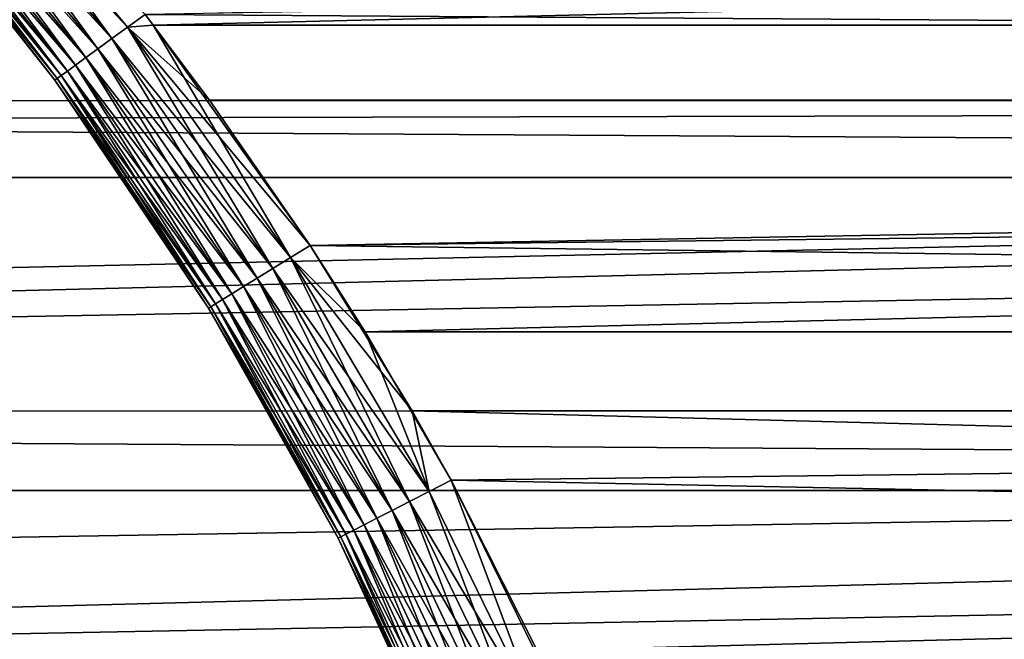
# Model space of a CAD drawing. Extents: x -28.8 to 28.8, y -22.5 to 47.7.
# Drawn here: x 8.2 to 9.7, y -14.4 to -13.4 of the extents above; entities that cross this region are included whole.
import ezdxf

# ---------------------------------------------------------------- set-up
doc = ezdxf.new("R2010")
doc.units = 0
doc.header["$MEASUREMENT"] = 0
doc.layers.add('L3', color=7, linetype='Continuous')

msp = doc.modelspace()

# ---------------------------------------------------------------- linework, layer by layer
at = {"layer": 'L3', "color": 7}
for points in [[(27.92869, -12.93294, 20.43742), (8.370122, -13.40037, 0.503466), (8.357059, -13.38349, 0.50268)], [(28.11646, -13.40058, 20.24965), (8.370122, -13.40037, 0.503466), (27.92869, -12.93294, 20.43742)], [(20.38782, -13.04768, -27.97829), (0.508883, -13.52037, -8.460186), (0.492916, -13.18348, -8.194731)], [(20.20721, -13.52093, -28.1589), (0.508883, -13.52037, -8.460186), (20.38782, -13.04768, -27.97829)], [(8.00912, -13.06308, 0.393054), (8.030833, -13.04457, 0.439811), (8.304313, -13.42199, 0.408831)], [(8.030833, -13.04457, -0.439811), (8.00912, -13.06308, -0.393054), (8.32933, -13.40373, -0.456924)], [(8.32933, -13.40373, -0.456924), (8.357059, -13.38349, -0.50268), (8.030833, -13.04457, -0.439811)], [(8.030833, -13.04457, 0.439811), (8.357059, -13.38349, 0.50268), (8.32933, -13.40373, 0.456924)], [(8.304313, -13.42199, 0.408831), (8.030833, -13.04457, 0.439811), (8.32933, -13.40373, 0.456924)], [(27.97829, -13.04768, -20.38782), (8.357059, -13.38349, -0.50268), (28.1589, -13.52093, -20.20721)], [(7.989893, -13.07946, 0.344454), (8.00912, -13.06308, 0.393054), (8.282136, -13.43818, 0.358648)], [(8.00912, -13.06308, -0.393054), (7.989893, -13.07946, -0.344454), (8.304313, -13.42199, -0.408831)], [(8.282136, -13.43818, 0.358648), (8.00912, -13.06308, 0.393054), (8.304313, -13.42199, 0.408831)], [(8.32933, -13.40373, -0.456924), (8.00912, -13.06308, -0.393054), (8.304313, -13.42199, -0.408831)], [(7.973242, -13.09365, 0.294239), (7.989893, -13.07946, 0.344454), (8.262912, -13.45221, 0.306631)], [(7.989893, -13.07946, -0.344454), (7.973242, -13.09365, -0.294239), (8.282136, -13.43818, -0.358648)], [(8.262912, -13.45221, 0.306631), (7.989893, -13.07946, 0.344454), (8.282136, -13.43818, 0.358648)], [(8.304313, -13.42199, -0.408831), (7.989893, -13.07946, -0.344454), (8.282136, -13.43818, -0.358648)], [(7.959246, -13.10558, 0.242645), (7.973242, -13.09365, 0.294239), (8.24674, -13.46401, 0.253047)], [(7.973242, -13.09365, -0.294239), (7.959246, -13.10558, -0.242645), (8.262912, -13.45221, -0.306631)], [(8.24674, -13.46401, 0.253047), (7.973242, -13.09365, 0.294239), (8.262912, -13.45221, 0.306631)], [(8.282136, -13.43818, -0.358648), (7.973242, -13.09365, -0.294239), (8.262912, -13.45221, -0.306631)], [(7.939465, -13.12244, 0.136292), (7.947969, -13.11519, 0.189914), (8.223864, -13.48071, 0.142277)], [(7.947969, -13.11519, -0.189914), (7.939465, -13.12244, -0.136292), (8.233701, -13.47353, -0.198169)], [(7.947969, -13.11519, 0.189914), (7.959246, -13.10558, 0.242645), (8.233701, -13.47353, 0.198169)], [(7.959246, -13.10558, -0.242645), (7.947969, -13.11519, -0.189914), (8.24674, -13.46401, -0.253047)], [(8.223864, -13.48071, 0.142277), (7.947969, -13.11519, 0.189914), (8.233701, -13.47353, 0.198169)], [(8.24674, -13.46401, -0.253047), (7.947969, -13.11519, -0.189914), (8.233701, -13.47353, -0.198169)], [(8.233701, -13.47353, 0.198169), (7.959246, -13.10558, 0.242645), (8.24674, -13.46401, 0.253047)], [(8.262912, -13.45221, -0.306631), (7.959246, -13.10558, -0.242645), (8.24674, -13.46401, -0.253047)], [(7.93092, -13.12972, 0.027387), (7.933773, -13.12729, 0.082032), (8.213976, -13.48793, 0.028602)], [(7.933773, -13.12729, -0.082032), (7.93092, -13.12972, -0.027387), (8.217278, -13.48552, -0.085658)], [(7.93092, -13.12972, -0.027387), (7.93092, -13.12972, 0.027387), (8.213976, -13.48793, -0.028602)], [(8.213976, -13.48793, -0.028602), (7.93092, -13.12972, 0.027387), (8.213976, -13.48793, 0.028602)], [(8.217278, -13.48552, -0.085658), (7.93092, -13.12972, -0.027387), (8.213976, -13.48793, -0.028602)], [(7.933773, -13.12729, 0.082032), (7.939465, -13.12244, 0.136292), (8.217278, -13.48552, 0.085658)], [(7.939465, -13.12244, -0.136292), (7.933773, -13.12729, -0.082032), (8.223864, -13.48071, -0.142277)], [(8.213976, -13.48793, 0.028602), (7.933773, -13.12729, 0.082032), (8.217278, -13.48552, 0.085658)], [(8.223864, -13.48071, -0.142277), (7.933773, -13.12729, -0.082032), (8.217278, -13.48552, -0.085658)], [(8.217278, -13.48552, 0.085658), (7.939465, -13.12244, 0.136292), (8.223864, -13.48071, 0.142277)], [(8.233701, -13.47353, -0.198169), (7.939465, -13.12244, -0.136292), (8.223864, -13.48071, -0.142277)], [(20.33997, -13.1639, 28.02613), (0, -13.52093, 7.951689), (20.16661, -13.64254, 28.1995)], [(20.33997, -13.1639, 28.02613), (0, -13.1639, 7.686157), (0, -13.52093, 7.951689)], [(8.459784, -13.51982, -0.508859), (8.357059, -13.38349, -0.50268), (8.32933, -13.40373, -0.456924)], [(8.32933, -13.40373, 0.456924), (8.357059, -13.38349, 0.50268), (8.370122, -13.40037, 0.503466)], [(28.1589, -13.52093, -20.20721), (8.357059, -13.38349, -0.50268), (8.459784, -13.51982, -0.508859)], [(8.304313, -13.42199, 0.408831), (8.32933, -13.40373, 0.456924), (8.560244, -13.78738, 0.422678)], [(8.32933, -13.40373, -0.456924), (8.304313, -13.42199, -0.408831), (8.588509, -13.76994, -0.47188)], [(8.32933, -13.40373, 0.456924), (8.370122, -13.40037, 0.503466), (8.588509, -13.76994, 0.47188)], [(8.459784, -13.51982, -0.508859), (8.32933, -13.40373, -0.456924), (8.619801, -13.75063, -0.518484)], [(8.619801, -13.75063, -0.518484), (8.32933, -13.40373, -0.456924), (8.588509, -13.76994, -0.47188)], [(8.560244, -13.78738, 0.422678), (8.32933, -13.40373, 0.456924), (8.588509, -13.76994, 0.47188)], [(8.370122, -13.40037, 0.503466), (8.619801, -13.75063, 0.518484), (8.588509, -13.76994, 0.47188)], [(28.11646, -13.40058, 20.24965), (8.619801, -13.75063, 0.518484), (8.370122, -13.40037, 0.503466)], [(28.11646, -13.40058, 20.24965), (8.70724, -13.88829, 0.523744), (8.619801, -13.75063, 0.518484)], [(28.2751, -13.88933, 20.091), (8.70724, -13.88829, 0.523744), (28.11646, -13.40058, 20.24965)], [(8.282136, -13.43818, 0.358648), (8.304313, -13.42199, 0.408831), (8.535162, -13.80286, 0.371148)], [(8.304313, -13.42199, -0.408831), (8.282136, -13.43818, -0.358648), (8.560244, -13.78738, -0.422678)], [(8.535162, -13.80286, 0.371148), (8.304313, -13.42199, 0.408831), (8.560244, -13.78738, 0.422678)], [(8.588509, -13.76994, -0.47188), (8.304313, -13.42199, -0.408831), (8.560244, -13.78738, -0.422678)], [(8.262912, -13.45221, 0.306631), (8.282136, -13.43818, 0.358648), (8.513401, -13.81629, 0.317575)], [(8.282136, -13.43818, -0.358648), (8.262912, -13.45221, -0.306631), (8.535162, -13.80286, -0.371148)], [(8.513401, -13.81629, 0.317575), (8.282136, -13.43818, 0.358648), (8.535162, -13.80286, 0.371148)], [(8.560244, -13.78738, -0.422678), (8.282136, -13.43818, -0.358648), (8.535162, -13.80286, -0.371148)], [(8.24674, -13.46401, 0.253047), (8.262912, -13.45221, 0.306631), (8.49508, -13.82759, 0.262254)], [(8.262912, -13.45221, -0.306631), (8.24674, -13.46401, -0.253047), (8.513401, -13.81629, -0.317575)], [(8.49508, -13.82759, 0.262254), (8.262912, -13.45221, 0.306631), (8.513401, -13.81629, 0.317575)], [(8.535162, -13.80286, -0.371148), (8.262912, -13.45221, -0.306631), (8.513401, -13.81629, -0.317575)], [(8.223864, -13.48071, 0.142277), (8.233701, -13.47353, 0.198169), (8.469145, -13.84359, 0.14759)], [(8.233701, -13.47353, -0.198169), (8.223864, -13.48071, -0.142277), (8.480301, -13.83671, -0.205488)], [(8.233701, -13.47353, 0.198169), (8.24674, -13.46401, 0.253047), (8.480301, -13.83671, 0.205488)], [(8.24674, -13.46401, -0.253047), (8.233701, -13.47353, -0.198169), (8.49508, -13.82759, -0.262254)], [(8.469145, -13.84359, 0.14759), (8.233701, -13.47353, 0.198169), (8.480301, -13.83671, 0.205488)], [(8.49508, -13.82759, -0.262254), (8.233701, -13.47353, -0.198169), (8.480301, -13.83671, -0.205488)], [(8.480301, -13.83671, 0.205488), (8.24674, -13.46401, 0.253047), (8.49508, -13.82759, 0.262254)], [(8.513401, -13.81629, -0.317575), (8.24674, -13.46401, -0.253047), (8.49508, -13.82759, -0.262254)], [(8.213976, -13.48793, 0.028602), (8.217278, -13.48552, 0.085658), (8.457927, -13.85051, 0.029681)], [(8.217278, -13.48552, -0.085658), (8.213976, -13.48793, -0.028602), (8.461674, -13.8482, -0.088881)], [(8.213976, -13.48793, -0.028602), (8.213976, -13.48793, 0.028602), (8.457927, -13.85051, -0.029681)], [(8.457927, -13.85051, -0.029681), (8.213976, -13.48793, 0.028602), (8.457927, -13.85051, 0.029681)], [(8.461674, -13.8482, -0.088881), (8.213976, -13.48793, -0.028602), (8.457927, -13.85051, -0.029681)], [(8.217278, -13.48552, 0.085658), (8.223864, -13.48071, 0.142277), (8.461674, -13.8482, 0.088881)], [(8.223864, -13.48071, -0.142277), (8.217278, -13.48552, -0.085658), (8.469145, -13.84359, -0.14759)], [(8.457927, -13.85051, 0.029681), (8.217278, -13.48552, 0.085658), (8.461674, -13.8482, 0.088881)], [(8.469145, -13.84359, -0.14759), (8.217278, -13.48552, -0.085658), (8.461674, -13.8482, -0.088881)], [(8.461674, -13.8482, 0.088881), (8.223864, -13.48071, 0.142277), (8.469145, -13.84359, 0.14759)], [(8.480301, -13.83671, -0.205488), (8.223864, -13.48071, -0.142277), (8.469145, -13.84359, -0.14759)], [(20.16661, -13.64254, 28.1995), (0, -13.52093, 7.951689), (0, -13.64254, 8.032889)], [(20.20721, -13.52093, -28.1589), (0.51084, -13.56535, -8.492716), (0.508883, -13.52037, -8.460186)], [(0.526103, -13.95318, -8.74646), (0.51084, -13.56535, -8.492716), (20.20721, -13.52093, -28.1589)], [(20.20721, -13.52093, -28.1589), (0.528238, -14.01379, -8.781948), (0.526103, -13.95318, -8.74646)], [(20.05604, -14.01439, -28.31007), (0.528238, -14.01379, -8.781948), (20.20721, -13.52093, -28.1589)], [(28.1589, -13.52093, -20.20721), (8.459784, -13.51982, -0.508859), (8.619801, -13.75063, -0.518484)], [(28.1589, -13.52093, -20.20721), (8.619801, -13.75063, -0.518484), (28.31007, -14.01439, -20.05604)], [(20.16661, -13.64254, 28.1995), (0, -14.01439, 8.254033), (20.02298, -14.14048, 28.34313)], [(20.16661, -13.64254, 28.1995), (0, -13.64254, 8.032889), (0, -14.01439, 8.254033)], [(8.588509, -13.76994, 0.47188), (8.619801, -13.75063, 0.518484), (8.70724, -13.88829, 0.523744)], [(8.619801, -13.75063, -0.518484), (8.588509, -13.76994, -0.47188), (8.781753, -14.01345, -0.528226)], [(28.31007, -14.01439, -20.05604), (8.619801, -13.75063, -0.518484), (8.781753, -14.01345, -0.528226)], [(8.560244, -13.78738, 0.422678), (8.588509, -13.76994, 0.47188), (8.777651, -14.1577, 0.434578)], [(8.588509, -13.76994, -0.47188), (8.560244, -13.78738, -0.422678), (8.808998, -14.14166, -0.484684)], [(8.588509, -13.76994, 0.47188), (8.70724, -13.88829, 0.523744), (8.808998, -14.14166, 0.484684)], [(8.781753, -14.01345, -0.528226), (8.588509, -13.76994, -0.47188), (8.808998, -14.14166, -0.484684)], [(8.777651, -14.1577, 0.434578), (8.588509, -13.76994, 0.47188), (8.808998, -14.14166, 0.484684)], [(8.535162, -13.80286, 0.371148), (8.560244, -13.78738, 0.422678), (8.749808, -14.17194, 0.381926)], [(8.560244, -13.78738, -0.422678), (8.535162, -13.80286, -0.371148), (8.777651, -14.1577, -0.434578)], [(8.749808, -14.17194, 0.381926), (8.560244, -13.78738, 0.422678), (8.777651, -14.1577, 0.434578)], [(8.808998, -14.14166, -0.484684), (8.560244, -13.78738, -0.422678), (8.777651, -14.1577, -0.434578)], [(8.513401, -13.81629, 0.317575), (8.535162, -13.80286, 0.371148), (8.725632, -14.18431, 0.327035)], [(8.535162, -13.80286, -0.371148), (8.513401, -13.81629, -0.317575), (8.749808, -14.17194, -0.381926)], [(8.725632, -14.18431, 0.327035), (8.535162, -13.80286, 0.371148), (8.749808, -14.17194, 0.381926)], [(8.777651, -14.1577, -0.434578), (8.535162, -13.80286, -0.371148), (8.749808, -14.17194, -0.381926)], [(8.49508, -13.82759, 0.262254), (8.513401, -13.81629, 0.317575), (8.705265, -14.19473, 0.270228)], [(8.513401, -13.81629, -0.317575), (8.49508, -13.82759, -0.262254), (8.725632, -14.18431, -0.327035)], [(8.705265, -14.19473, 0.270228), (8.513401, -13.81629, 0.317575), (8.725632, -14.18431, 0.327035)], [(8.749808, -14.17194, -0.381926), (8.513401, -13.81629, -0.317575), (8.725632, -14.18431, -0.327035)], [(8.480301, -13.83671, 0.205488), (8.49508, -13.82759, 0.262254), (8.688827, -14.20314, 0.211837)], [(8.49508, -13.82759, -0.262254), (8.480301, -13.83671, -0.205488), (8.705265, -14.19473, -0.270228)], [(8.688827, -14.20314, 0.211837), (8.49508, -13.82759, 0.262254), (8.705265, -14.19473, 0.270228)], [(8.725632, -14.18431, -0.327035), (8.49508, -13.82759, -0.262254), (8.705265, -14.19473, -0.270228)], [(8.457927, -13.85051, 0.029681), (8.461674, -13.8482, 0.088881), (8.663926, -14.21588, 0.03062)], [(8.461674, -13.8482, -0.088881), (8.457927, -13.85051, -0.029681), (8.668096, -14.21374, -0.091682)], [(8.457927, -13.85051, -0.029681), (8.457927, -13.85051, 0.029681), (8.663926, -14.21588, -0.03062)], [(8.663926, -14.21588, -0.03062), (8.457927, -13.85051, 0.029681), (8.663926, -14.21588, 0.03062)], [(8.668096, -14.21374, -0.091682), (8.457927, -13.85051, -0.029681), (8.663926, -14.21588, -0.03062)], [(8.461674, -13.8482, 0.088881), (8.469145, -13.84359, 0.14759), (8.668096, -14.21374, 0.091682)], [(8.469145, -13.84359, -0.14759), (8.461674, -13.8482, -0.088881), (8.676413, -14.20949, -0.152205)], [(8.663926, -14.21588, 0.03062), (8.461674, -13.8482, 0.088881), (8.668096, -14.21374, 0.091682)], [(8.676413, -14.20949, -0.152205), (8.461674, -13.8482, -0.088881), (8.668096, -14.21374, -0.091682)], [(8.469145, -13.84359, 0.14759), (8.480301, -13.83671, 0.205488), (8.676413, -14.20949, 0.152205)], [(8.480301, -13.83671, -0.205488), (8.469145, -13.84359, -0.14759), (8.688827, -14.20314, -0.211837)], [(8.668096, -14.21374, 0.091682), (8.469145, -13.84359, 0.14759), (8.676413, -14.20949, 0.152205)], [(8.688827, -14.20314, -0.211837), (8.469145, -13.84359, -0.14759), (8.676413, -14.20949, -0.152205)], [(8.676413, -14.20949, 0.152205), (8.480301, -13.83671, 0.205488), (8.688827, -14.20314, 0.211837)], [(8.705265, -14.19473, -0.270228), (8.480301, -13.83671, -0.205488), (8.688827, -14.20314, -0.211837)], [(8.808998, -14.14166, 0.484684), (8.70724, -13.88829, 0.523744), (8.843665, -14.12393, 0.53195)], [(28.2751, -13.88933, 20.091), (8.843665, -14.12393, 0.53195), (8.70724, -13.88829, 0.523744)], [(8.980629, -14.39474, 0.540188), (8.843665, -14.12393, 0.53195), (28.2751, -13.88933, 20.091)], [(28.40345, -14.39554, 19.96266), (8.980629, -14.39474, 0.540188), (28.2751, -13.88933, 20.091)], [(20.02298, -14.14048, 28.34313), (0, -14.01439, 8.254033), (0, -14.14048, 8.320148)], [(20.05604, -14.01439, -28.31007), (0.538704, -14.3428, -8.955959), (0.528238, -14.01379, -8.781948)], [(20.05604, -14.01439, -28.31007), (0.543696, -14.52435, -9.038947), (0.538704, -14.3428, -8.955959)], [(19.93542, -14.52439, -28.43069), (0.543696, -14.52435, -9.038947), (20.05604, -14.01439, -28.31007)], [(8.781753, -14.01345, -0.528226), (8.808998, -14.14166, -0.484684), (8.843665, -14.12393, -0.53195)], [(28.31007, -14.01439, -20.05604), (8.781753, -14.01345, -0.528226), (28.43069, -14.52439, -19.93542)], [(28.43069, -14.52439, -19.93542), (8.781753, -14.01345, -0.528226), (8.843665, -14.12393, -0.53195)], [(8.808998, -14.14166, 0.484684), (8.843665, -14.12393, 0.53195), (8.990545, -14.51538, 0.495287)], [(8.843665, -14.12393, -0.53195), (8.808998, -14.14166, -0.484684), (8.990545, -14.51538, -0.495287)], [(8.990545, -14.51538, 0.495287), (8.843665, -14.12393, 0.53195), (8.980629, -14.39474, 0.540188)], [(8.843665, -14.12393, -0.53195), (8.990545, -14.51538, -0.495287), (9.02826, -14.49982, -0.543053)], [(28.43069, -14.52439, -19.93542), (8.843665, -14.12393, -0.53195), (9.02826, -14.49982, -0.543053)], [(20.02298, -14.14048, 28.34313), (0, -14.52439, 8.495268), (19.91015, -14.65404, 28.45596)], [(20.02298, -14.14048, 28.34313), (0, -14.14048, 8.320148), (0, -14.52439, 8.495268)], [(8.777651, -14.1577, 0.434578), (8.808998, -14.14166, 0.484684), (8.956411, -14.52946, 0.444468)], [(8.808998, -14.14166, -0.484684), (8.777651, -14.1577, -0.434578), (8.990545, -14.51538, -0.495287)], [(8.956411, -14.52946, 0.444468), (8.808998, -14.14166, 0.484684), (8.990545, -14.51538, 0.495287)], [(8.749808, -14.17194, 0.381926), (8.777651, -14.1577, 0.434578), (8.926069, -14.54198, 0.390907)], [(8.777651, -14.1577, -0.434578), (8.749808, -14.17194, -0.381926), (8.956411, -14.52946, -0.444468)], [(8.926069, -14.54198, 0.390907), (8.777651, -14.1577, 0.434578), (8.956411, -14.52946, 0.444468)], [(8.990545, -14.51538, -0.495287), (8.777651, -14.1577, -0.434578), (8.956411, -14.52946, -0.444468)], [(8.725632, -14.18431, 0.327035), (8.749808, -14.17194, 0.381926), (8.899705, -14.55285, 0.334937)], [(8.749808, -14.17194, -0.381926), (8.725632, -14.18431, -0.327035), (8.926069, -14.54198, -0.390907)], [(8.899705, -14.55285, 0.334937), (8.749808, -14.17194, 0.381926), (8.926069, -14.54198, 0.390907)], [(8.956411, -14.52946, -0.444468), (8.749808, -14.17194, -0.381926), (8.926069, -14.54198, -0.390907)], [(8.688827, -14.20314, 0.211837), (8.705265, -14.19473, 0.270228), (8.859537, -14.56942, 0.217159)], [(8.705265, -14.19473, -0.270228), (8.688827, -14.20314, -0.211837), (8.877482, -14.56202, -0.276901)], [(8.705265, -14.19473, 0.270228), (8.725632, -14.18431, 0.327035), (8.877482, -14.56202, 0.276901)], [(8.725632, -14.18431, -0.327035), (8.705265, -14.19473, -0.270228), (8.899705, -14.55285, -0.334937)], [(8.859537, -14.56942, 0.217159), (8.705265, -14.19473, 0.270228), (8.877482, -14.56202, 0.276901)], [(8.899705, -14.55285, -0.334937), (8.705265, -14.19473, -0.270228), (8.877482, -14.56202, -0.276901)], [(8.877482, -14.56202, 0.276901), (8.725632, -14.18431, 0.327035), (8.899705, -14.55285, 0.334937)], [(8.926069, -14.54198, -0.390907), (8.725632, -14.18431, -0.327035), (8.899705, -14.55285, -0.334937)], [(8.668096, -14.21374, 0.091682), (8.676413, -14.20949, 0.152205), (8.836895, -14.57876, 0.094033)], [(8.676413, -14.20949, -0.152205), (8.668096, -14.21374, -0.091682), (8.84598, -14.57501, -0.156077)], [(8.676413, -14.20949, 0.152205), (8.688827, -14.20314, 0.211837), (8.84598, -14.57501, 0.156077)], [(8.688827, -14.20314, -0.211837), (8.676413, -14.20949, -0.152205), (8.859537, -14.56942, -0.217159)], [(8.836895, -14.57876, 0.094033), (8.676413, -14.20949, 0.152205), (8.84598, -14.57501, 0.156077)], [(8.859537, -14.56942, -0.217159), (8.676413, -14.20949, -0.152205), (8.84598, -14.57501, -0.156077)], [(8.84598, -14.57501, 0.156077), (8.688827, -14.20314, 0.211837), (8.859537, -14.56942, 0.217159)], [(8.877482, -14.56202, -0.276901), (8.688827, -14.20314, -0.211837), (8.859537, -14.56942, -0.217159)], [(8.663926, -14.21588, 0.03062), (8.668096, -14.21374, 0.091682), (8.832339, -14.58064, 0.031409)], [(8.668096, -14.21374, -0.091682), (8.663926, -14.21588, -0.03062), (8.836895, -14.57876, -0.094033)], [(8.663926, -14.21588, -0.03062), (8.663926, -14.21588, 0.03062), (8.832339, -14.58064, -0.031409)], [(8.832339, -14.58064, -0.031409), (8.663926, -14.21588, 0.03062), (8.832339, -14.58064, 0.031409)], [(8.836895, -14.57876, -0.094033), (8.663926, -14.21588, -0.03062), (8.832339, -14.58064, -0.031409)], [(8.832339, -14.58064, 0.031409), (8.668096, -14.21374, 0.091682), (8.836895, -14.57876, 0.094033)], [(8.84598, -14.57501, -0.156077), (8.668096, -14.21374, -0.091682), (8.836895, -14.57876, -0.094033)]]:
    msp.add_3dface(points, dxfattribs=at)

doc.saveas('drawing.dxf')
